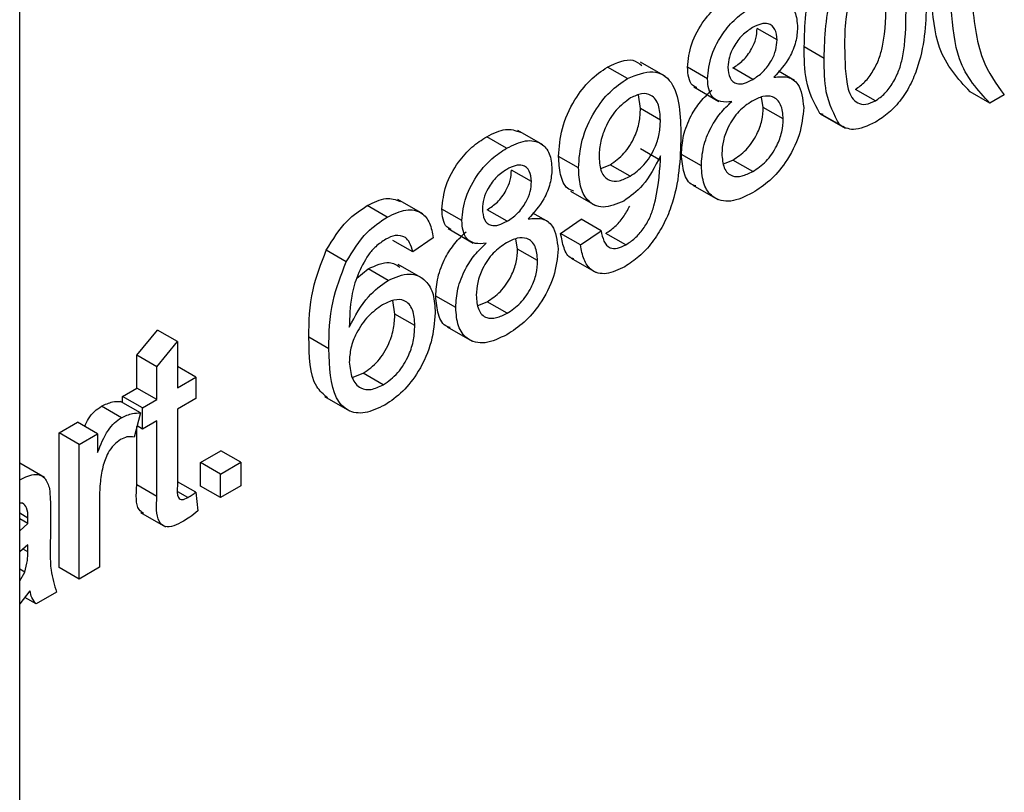
# Model space of a CAD drawing. Units: millimetres. Extents: x -647 to 6636, y -324 to 3696.
# Drawn here: x 3406 to 3441, y 1895 to 1922 of the extents above; entities that cross this region are included whole.
import ezdxf

# ---------------------------------------------------------------- set-up
doc = ezdxf.new("R2010")
doc.units = ezdxf.units.MM
doc.header["$LTSCALE"] = 10

msp = doc.modelspace()

# ---------------------------------------------------------------- linework, layer by layer
at = {"color": 7, "linetype": 'Continuous', "lineweight": 25}
for p, q in [((3406.03165, 1759.00837), (3406.03165, 1942.78017)), ((3432.86759, 1921.60418), (3432.16049, 1922.01238)), ((3434.53564, 1920.94713), (3433.82853, 1921.35533)), ((3427.56656, 1920.23462), (3426.85945, 1920.64282)), ((3428.91456, 1920.30882), (3428.03068, 1920.81908)), ((3430.40178, 1920.22388), (3429.69468, 1920.63208)), ((3432.00411, 1920.20018), (3431.297, 1920.60838)), ((3433.48702, 1920.16048), (3432.91598, 1920.49013)), ((3429.91605, 1919.93577), (3430.79993, 1919.42551)), ((3436.34873, 1919.44211), (3435.64163, 1919.85032)), ((3428.02663, 1919.16666), (3427.96052, 1919.6526)), ((3432.37806, 1919.20943), (3432.31198, 1919.57167)), ((3440.41006, 1919.35798), (3439.70296, 1919.76619)), ((3440.91773, 1919.65105), (3440.41006, 1919.35798)), ((3428.73374, 1918.75845), (3428.02663, 1919.16666)), ((3433.08516, 1918.80123), (3432.37806, 1919.20943)), ((3434.49523, 1918.95823), (3434.37813, 1918.9966)), ((3435.08523, 1918.5884), (3434.37813, 1918.9966)), ((3434.39207, 1918.97896), (3435.27595, 1918.4687)), ((3424.56752, 1917.88206), (3423.68364, 1918.39231)), ((3423.28539, 1917.76315), (3422.57828, 1918.17135)), ((3428.73714, 1917.33278), (3428.03003, 1917.74098)), ((3425.83279, 1917.06545), (3425.12568, 1917.47365)), ((3430.18421, 1917.13701), (3429.47711, 1917.54521)), ((3430.97171, 1917.21272), (3431.29587, 1917.34156)), ((3432.00297, 1916.93336), (3431.29587, 1917.34156)), ((3426.62541, 1917.04415), (3426.95237, 1917.17905)), ((3427.65948, 1916.77085), (3426.95237, 1917.17905)), ((3424.16474, 1916.58013), (3423.45763, 1916.98833)), ((3429.88258, 1916.45392), (3430.76647, 1915.94366)), ((3425.55043, 1916.23944), (3426.43432, 1915.72919)), ((3419.05068, 1915.3185), (3418.34357, 1915.72671)), ((3420.31686, 1915.43176), (3419.43297, 1915.94202)), ((3421.69893, 1915.19983), (3420.99182, 1915.60803)), ((3423.30125, 1915.17613), (3422.59415, 1915.58433)), ((3424.78417, 1915.13643), (3424.21313, 1915.46608)), ((3421.21319, 1914.91172), (3422.09708, 1914.40146)), ((3425.1982, 1914.74268), (3425.92344, 1915.2451)), ((3426.63055, 1914.8369), (3425.92344, 1915.2451)), ((3420.6836, 1914.58621), (3419.95836, 1914.08379)), ((3425.90531, 1914.33448), (3425.1982, 1914.74268)), ((3425.90531, 1914.33448), (3426.63055, 1914.8369)), ((3427.50537, 1914.33695), (3426.79826, 1914.74515)), ((3419.95836, 1914.08379), (3419.25125, 1914.492)), ((3423.6752, 1914.18538), (3423.60913, 1914.54762)), ((3417.60134, 1913.73986), (3416.89423, 1914.14807)), ((3424.38231, 1913.77718), (3423.6752, 1914.18538)), ((3425.56817, 1913.86522), (3426.45205, 1913.35497)), ((3420.32599, 1913.13563), (3419.4421, 1913.64589)), ((3417.97605, 1913.15219), (3418.37757, 1913.48514)), ((3419.08468, 1913.07694), (3418.37757, 1913.48514)), ((3421.48136, 1912.11296), (3420.77425, 1912.52116)), ((3419.32378, 1911.88534), (3419.25192, 1912.36024)), ((3422.26886, 1912.18867), (3422.59301, 1912.31751)), ((3423.30012, 1911.90931), (3422.59301, 1912.31751)), ((3420.03088, 1911.47714), (3419.32378, 1911.88534)), ((3421.17973, 1911.42987), (3422.06361, 1910.91961)), ((3410.18578, 1910.42061), (3410.91102, 1911.3156)), ((3411.61813, 1910.90739), (3410.91102, 1911.3156)), ((3416.98489, 1910.65172), (3416.27778, 1911.05993)), ((3410.89289, 1910.01241), (3411.61813, 1910.90739)), ((3411.61813, 1910.90739), (3411.61813, 1909.26908)), ((3410.18578, 1909.25861), (3410.18578, 1910.42061)), ((3410.89289, 1910.01241), (3410.18578, 1910.42061)), ((3412.27084, 1909.64588), (3411.61813, 1910.02269)), ((3410.89289, 1908.85041), (3410.89289, 1910.01241)), ((3417.81263, 1909.63383), (3418.20532, 1909.78455)), ((3418.91243, 1909.37635), (3418.20532, 1909.78455)), ((3411.61813, 1909.26908), (3412.27084, 1909.64588)), ((3412.27084, 1909.64588), (3412.27084, 1908.89215)), ((3409.67812, 1908.96554), (3410.18578, 1909.25861)), ((3410.89289, 1908.85041), (3410.18578, 1909.25861)), ((3410.3127, 1908.37546), (3409.60559, 1908.78366)), ((3409.67812, 1908.74179), (3409.67812, 1908.96554)), ((3410.38522, 1908.55734), (3409.67812, 1908.96554)), ((3410.38522, 1908.55734), (3410.89289, 1908.85041)), ((3412.27084, 1908.89215), (3411.61813, 1908.51535)), ((3416.83667, 1908.95688), (3417.72055, 1908.44662)), ((3409.63392, 1908.20737), (3408.92681, 1908.61557)), ((3410.3127, 1908.37546), (3410.08606, 1907.51837)), ((3410.38522, 1907.80361), (3410.38522, 1908.55734)), ((3411.61813, 1908.51535), (3411.61813, 1905.80663)), ((3407.42988, 1907.66766), (3408.08259, 1908.04447)), ((3408.7897, 1907.63626), (3408.08259, 1908.04447)), ((3410.89289, 1908.09668), (3410.38522, 1907.80361)), ((3410.89289, 1905.41806), (3410.89289, 1908.09668)), ((3407.42988, 1902.89404), (3407.42988, 1907.66766)), ((3408.13699, 1907.25946), (3407.42988, 1907.66766)), ((3408.13699, 1907.25946), (3408.7897, 1907.63626)), ((3408.7897, 1907.63626), (3408.7897, 1906.97021)), ((3410.18578, 1905.82626), (3410.18578, 1907.89549)), ((3410.38522, 1907.80361), (3410.19112, 1907.91566)), ((3408.13699, 1902.48584), (3408.13699, 1907.25946)), ((3412.43402, 1906.62035), (3413.15926, 1907.03902)), ((3413.86636, 1906.63081), (3413.15926, 1907.03902)), ((3406.91357, 1906.087), (3406.03165, 1906.59613)), ((3412.43402, 1905.78287), (3412.43402, 1906.62035)), ((3413.14113, 1906.21214), (3412.43402, 1906.62035)), ((3413.14113, 1906.21214), (3413.86636, 1906.63081)), ((3413.86636, 1906.63081), (3413.86636, 1905.79334)), ((3413.14113, 1905.37466), (3413.14113, 1906.21214)), ((3412.27084, 1905.56318), (3411.61813, 1905.93998)), ((3410.89289, 1905.41806), (3410.18578, 1905.82626)), ((3411.98641, 1905.37804), (3411.63949, 1905.57832)), ((3412.27084, 1905.56318), (3412.34336, 1904.90235)), ((3413.14113, 1905.37466), (3412.43402, 1905.78287)), ((3413.86636, 1905.79334), (3413.14113, 1905.37466)), ((3406.13692, 1905.18231), (3406.03165, 1905.17761)), ((3408.86222, 1905.44049), (3408.86222, 1902.90451)), ((3406.32389, 1904.64905), (3406.03165, 1904.81776)), ((3407.12165, 1904.99444), (3407.12165, 1903.97245)), ((3410.31227, 1904.84677), (3411.19616, 1904.33651)), ((3406.32049, 1904.45212), (3406.03165, 1904.61886)), ((3406.03165, 1904.19957), (3406.32049, 1904.45212)), ((3406.32389, 1903.70035), (3406.03165, 1903.44679)), ((3406.32049, 1903.45499), (3406.32389, 1903.70035)), ((3406.21284, 1902.73072), (3406.03165, 1902.83532)), ((3406.03165, 1902.42017), (3406.21284, 1902.73072)), ((3408.13699, 1902.48584), (3407.42988, 1902.89404)), ((3408.86222, 1902.90451), (3408.13699, 1902.48584)), ((3406.39641, 1902.06726), (3406.03165, 1901.60433)), ((3407.33922, 1902.0253), (3406.61399, 1901.60663)), ((3406.61399, 1901.60663), (3406.21496, 1901.83698))]:
    msp.add_line(p, q, dxfattribs=at)
at = {"color": 8, "linetype": 'Continuous', "lineweight": 25}
msp.add_line((3406.32049, 1903.45499), (3406.15273, 1903.55184), dxfattribs=at)
at = {"color": 7, "linetype": 'Continuous', "lineweight": 25}
for points, knots in [([(3433.82853, 1921.35533), (3433.8501, 1922.12149), (3433.87708, 1923.08008), (3434.35716, 1924.32834), (3434.71078, 1924.91838), (3435.16116, 1925.40248), (3435.48137, 1925.6092), (3435.64163, 1925.71266)], [0, 0, 0, 0, 0.4991489, 0.62452241, 0.74959693, 0.87467429, 1, 1, 1, 1]), ([(3434.53564, 1920.94713), (3434.5572, 1921.71328), (3434.58418, 1922.67188), (3435.06427, 1923.92014), (3435.41789, 1924.51018), (3435.86827, 1924.99428), (3436.18847, 1925.20099), (3436.34873, 1925.30446)], [0, 0, 0, 0, 0.4991489, 0.62452241, 0.74959693, 0.87467429, 1, 1, 1, 1]), ([(3435.58837, 1923.66425), (3435.47045, 1923.21518), (3435.25915, 1922.41047), (3435.26035, 1921.68779), (3435.26088, 1921.36841)], [0, 0, 0, 0, 0.55805879, 1, 1, 1, 1]), ([(3429.69468, 1920.63208), (3429.72298, 1920.90735), (3429.7796, 1921.45802), (3430.22591, 1922.26731), (3430.75323, 1922.85511), (3431.10503, 1923.08188), (3431.28113, 1923.1954)], [0, 0, 0, 0, 0.27927129, 0.55867558, 0.7790739, 1, 1, 1, 1]), ([(3431.98824, 1922.7872), (3432.21538, 1922.89819), (3432.66883, 1923.11979), (3433.20582, 1923.00597), (3433.54119, 1922.63208), (3433.57562, 1922.24077), (3433.59283, 1922.0451)], [0, 0, 0, 0, 0.280348324, 0.559692492, 0.779820923, 1, 1, 1, 1]), ([(3435.64163, 1919.85032), (3435.75683, 1919.93112), (3435.98732, 1920.09281), (3436.27674, 1920.49582), (3436.49514, 1920.93482), (3436.71696, 1921.82509), (3436.72392, 1922.49599), (3436.72948, 1923.03263)], [0, 0, 0, 0, 0.12465631, 0.24942033, 0.37438739, 0.4995905, 1, 1, 1, 1]), ([(3438.16183, 1923.04048), (3438.13957, 1922.27481), (3438.11172, 1921.31686), (3437.63304, 1920.06976), (3437.27965, 1919.47991), (3436.82885, 1918.99748), (3436.50887, 1918.79148), (3436.34873, 1918.68838)], [0, 0, 0, 0, 0.4991147, 0.62445824, 0.74955378, 0.8746582, 1, 1, 1, 1]), ([(3439.70296, 1919.76619), (3439.27756, 1920.22552), (3438.51812, 1921.04554), (3438.384, 1922.48639), (3438.32501, 1923.12015)], [0, 0, 0, 0, 0.56014561, 1, 1, 1, 1]), ([(3439.75735, 1923.1267), (3439.83509, 1922.34419), (3439.97412, 1920.9447), (3440.62901, 1920.04687), (3440.91773, 1919.65105)], [0, 0, 0, 0, 0.559137932, 1, 1, 1, 1]), ([(3430.40178, 1920.22388), (3430.43009, 1920.49915), (3430.48671, 1921.04981), (3430.93301, 1921.85911), (3431.46034, 1922.4469), (3431.81213, 1922.67368), (3431.98824, 1922.7872)], [0, 0, 0, 0, 0.27927129, 0.55867558, 0.7790739, 1, 1, 1, 1]), ([(3436.34873, 1919.44211), (3436.46393, 1919.52292), (3436.69443, 1919.6846), (3436.98385, 1920.08761), (3437.20225, 1920.52661), (3437.42406, 1921.41689), (3437.43102, 1922.08779), (3437.43659, 1922.62443)], [0, 0, 0, 0, 0.12465631, 0.24942033, 0.37438739, 0.4995905, 1, 1, 1, 1]), ([(3440.41006, 1919.35798), (3439.98467, 1919.81732), (3439.22522, 1920.63734), (3439.0911, 1922.07819), (3439.03211, 1922.71195)], [0, 0, 0, 0, 0.56014561, 1, 1, 1, 1]), ([(3431.99731, 1922.0387), (3431.87414, 1921.95862), (3431.62842, 1921.79885), (3431.33423, 1921.40256), (3431.15642, 1920.98939), (3431.13682, 1920.75554), (3431.12702, 1920.63863)], [0, 0, 0, 0, 0.28036521, 0.55936655, 0.77970123, 1, 1, 1, 1]), ([(3431.297, 1920.60838), (3431.42059, 1920.68841), (3431.66701, 1920.84799), (3431.96247, 1921.24693), (3432.13485, 1921.66251), (3432.15194, 1921.89574), (3432.16049, 1922.01238)], [0, 0, 0, 0, 0.28047801, 0.55925921, 0.77957632, 1, 1, 1, 1]), ([(3432.86759, 1921.60418), (3432.85305, 1921.74051), (3432.82398, 1922.01304), (3432.58769, 1922.19885), (3432.29222, 1922.18933), (3432.09569, 1922.08895), (3431.99731, 1922.0387)], [0, 0, 0, 0, 0.279692715, 0.559145163, 0.779316711, 1, 1, 1, 1]), ([(3433.59283, 1922.0451), (3433.58059, 1921.8771), (3433.55612, 1921.54134), (3433.28263, 1920.87458), (3432.95455, 1920.50534), (3432.75427, 1920.27993)], [0, 0, 0, 0, 0.28061247, 0.56083258, 1, 1, 1, 1]), ([(3432.00411, 1920.20018), (3432.12769, 1920.28021), (3432.37412, 1920.43978), (3432.66957, 1920.83873), (3432.84196, 1921.2543), (3432.85905, 1921.48753), (3432.86759, 1921.60418)], [0, 0, 0, 0, 0.28047801, 0.55925921, 0.77957632, 1, 1, 1, 1]), ([(3434.37813, 1918.9966), (3434.18524, 1919.35999), (3433.83954, 1920.01124), (3433.83191, 1920.94333), (3433.82853, 1921.35533)], [0, 0, 0, 0, 0.55797334, 1, 1, 1, 1]), ([(3435.26088, 1921.36841), (3435.26673, 1920.83857), (3435.27406, 1920.17614), (3435.49388, 1919.53918), (3435.71425, 1919.35536), (3436.00229, 1919.28302), (3436.23327, 1919.38909), (3436.34873, 1919.44211)], [0, 0, 0, 0, 0.50036289, 0.62556765, 0.75053834, 0.87530362, 1, 1, 1, 1]), ([(3426.85945, 1920.64282), (3427.18439, 1920.79244), (3427.67039, 1921.01624), (3427.97413, 1920.77272), (3428.0748, 1920.69202)], [0, 0, 0, 0, 0.66859353, 1, 1, 1, 1]), ([(3435.08523, 1918.5884), (3434.89234, 1918.95178), (3434.54665, 1919.60304), (3434.53901, 1920.53512), (3434.53564, 1920.94713)], [0, 0, 0, 0, 0.55797334, 1, 1, 1, 1]), ([(3425.12568, 1917.47365), (3425.14682, 1917.79699), (3425.18904, 1918.44245), (3425.63259, 1919.43076), (3426.22588, 1920.21338), (3426.64818, 1920.49962), (3426.85945, 1920.64282)], [0, 0, 0, 0, 0.28032533, 0.5595932, 0.77967174, 1, 1, 1, 1]), ([(3427.56656, 1920.23462), (3427.87865, 1920.36079), (3428.50284, 1920.61314), (3429.40801, 1920.00933), (3429.43859, 1918.91966), (3429.45897, 1918.19309)], [0, 0, 0, 0, 0.24992977, 0.49987134, 1, 1, 1, 1]), ([(3430.01965, 1919.91098), (3429.96676, 1919.93482), (3429.83, 1919.99646), (3429.7185, 1920.26102), (3429.70262, 1920.50835), (3429.69468, 1920.63208)], [0, 0, 0, 0, 0.23961069, 0.61958429, 1, 1, 1, 1]), ([(3431.12702, 1920.63863), (3431.13975, 1920.49893), (3431.16516, 1920.22004), (3431.4022, 1920.02559), (3431.70504, 1920.04435), (3431.90431, 1920.14818), (3432.00411, 1920.20018)], [0, 0, 0, 0, 0.27993561, 0.55884468, 0.77907498, 1, 1, 1, 1]), ([(3425.83279, 1917.06545), (3425.85393, 1917.38879), (3425.89614, 1918.03425), (3426.33969, 1919.02256), (3426.93299, 1919.80517), (3427.35529, 1920.09141), (3427.56656, 1920.23462)], [0, 0, 0, 0, 0.28032533, 0.5595932, 0.77967174, 1, 1, 1, 1]), ([(3431.25847, 1919.41642), (3431.12667, 1919.40388), (3430.86354, 1919.37885), (3430.57547, 1919.54409), (3430.42306, 1919.8483), (3430.40888, 1920.09864), (3430.40178, 1920.22388)], [0, 0, 0, 0, 0.28030972, 0.55963743, 0.7796907, 1, 1, 1, 1]), ([(3432.75427, 1920.27993), (3432.9219, 1920.29708), (3433.25675, 1920.33133), (3433.71308, 1920.02346), (3433.77354, 1919.51693), (3433.8104, 1919.20812)], [0, 0, 0, 0, 0.281226092, 0.561787464, 1, 1, 1, 1]), ([(3429.47711, 1917.54521), (3429.49006, 1917.7634), (3429.51593, 1918.19906), (3429.7754, 1918.87228), (3430.143, 1919.43223), (3430.41517, 1919.69375), (3430.55136, 1919.82462)], [0, 0, 0, 0, 0.280186753, 0.55946923, 0.779548127, 1, 1, 1, 1]), ([(3427.67761, 1919.54499), (3427.4997, 1919.41702), (3427.1438, 1919.16102), (3426.77401, 1918.52833), (3426.58244, 1917.93608), (3426.56617, 1917.60521), (3426.55802, 1917.43963)], [0, 0, 0, 0, 0.27925148, 0.55861956, 0.77910875, 1, 1, 1, 1]), ([(3428.73374, 1918.75845), (3428.72288, 1918.94812), (3428.70122, 1919.32662), (3428.44849, 1919.66178), (3428.07739, 1919.73676), (3427.81095, 1919.60896), (3427.67761, 1919.54499)], [0, 0, 0, 0, 0.280636745, 0.560008783, 0.779799288, 1, 1, 1, 1]), ([(3431.98144, 1919.43336), (3431.82031, 1919.32502), (3431.49876, 1919.10881), (3431.1358, 1918.56222), (3430.937, 1918.02319), (3430.91864, 1917.72207), (3430.90945, 1917.57138)], [0, 0, 0, 0, 0.28011093, 0.55897584, 0.77930651, 1, 1, 1, 1]), ([(3433.08516, 1918.80123), (3433.06955, 1918.98216), (3433.03837, 1919.34361), (3432.74754, 1919.61246), (3432.36836, 1919.62716), (3432.11054, 1919.49802), (3431.98144, 1919.43336)], [0, 0, 0, 0, 0.279970099, 0.55931561, 0.779349178, 1, 1, 1, 1]), ([(3426.95237, 1917.17905), (3427.12149, 1917.29825), (3427.45951, 1917.53649), (3427.82873, 1918.12952), (3428.0044, 1918.69527), (3428.01921, 1919.00938), (3428.02663, 1919.16666)], [0, 0, 0, 0, 0.27952697, 0.55869464, 0.77902789, 1, 1, 1, 1]), ([(3430.18421, 1917.13701), (3430.19717, 1917.35519), (3430.22304, 1917.79085), (3430.48251, 1918.46407), (3430.8501, 1919.02402), (3431.12227, 1919.28555), (3431.25847, 1919.41642)], [0, 0, 0, 0, 0.280186753, 0.55946923, 0.779548127, 1, 1, 1, 1]), ([(3431.29587, 1917.34156), (3431.45789, 1917.44981), (3431.78119, 1917.66579), (3432.15146, 1918.21187), (3432.35041, 1918.7551), (3432.36884, 1919.05788), (3432.37806, 1919.20943)], [0, 0, 0, 0, 0.280192493, 0.559073399, 0.779305237, 1, 1, 1, 1]), ([(3433.8104, 1919.20812), (3433.78012, 1918.88744), (3433.71956, 1918.24613), (3433.22295, 1917.2919), (3432.6158, 1916.57884), (3432.20363, 1916.31062), (3431.99731, 1916.17636)], [0, 0, 0, 0, 0.27953221, 0.55902502, 0.77926093, 1, 1, 1, 1]), ([(3427.65948, 1916.77085), (3427.8286, 1916.89005), (3428.16661, 1917.12828), (3428.53584, 1917.72131), (3428.71151, 1918.28707), (3428.72632, 1918.60117), (3428.73374, 1918.75845)], [0, 0, 0, 0, 0.27952697, 0.55869464, 0.77902789, 1, 1, 1, 1]), ([(3432.00297, 1916.93336), (3432.165, 1917.0416), (3432.48829, 1917.25759), (3432.85856, 1917.80367), (3433.05752, 1918.3469), (3433.07594, 1918.64968), (3433.08516, 1918.80123)], [0, 0, 0, 0, 0.280192493, 0.559073399, 0.779305237, 1, 1, 1, 1]), ([(3422.57828, 1918.17135), (3422.80861, 1918.28821), (3423.25413, 1918.51425), (3423.59997, 1918.38979), (3423.76702, 1918.32967)], [0, 0, 0, 0, 0.51697162, 1, 1, 1, 1]), ([(3436.34873, 1918.68838), (3436.07659, 1918.55827), (3435.59037, 1918.32581), (3435.23965, 1918.50813), (3435.08523, 1918.5884)], [0, 0, 0, 0, 0.55971572, 1, 1, 1, 1]), ([(3420.99182, 1915.60803), (3421.02013, 1915.8833), (3421.07675, 1916.43397), (3421.52305, 1917.24326), (3422.05038, 1917.83106), (3422.40217, 1918.05783), (3422.57828, 1918.17135)], [0, 0, 0, 0, 0.27927129, 0.55867558, 0.7790739, 1, 1, 1, 1]), ([(3423.28539, 1917.76315), (3423.51252, 1917.87415), (3423.96598, 1918.09574), (3424.50296, 1917.98192), (3424.83834, 1917.60804), (3424.87276, 1917.21672), (3424.88998, 1917.02105)], [0, 0, 0, 0, 0.28034832, 0.55969249, 0.77982092, 1, 1, 1, 1]), ([(3429.45897, 1918.19309), (3429.43411, 1917.37442), (3429.403, 1916.34979), (3428.84485, 1915.02679), (3428.45376, 1914.41421), (3427.97908, 1913.89548), (3427.63839, 1913.67294), (3427.46797, 1913.56163)], [0, 0, 0, 0, 0.49858055, 0.62401437, 0.74932675, 0.8746107, 1, 1, 1, 1]), ([(3421.69893, 1915.19983), (3421.72724, 1915.4751), (3421.78386, 1916.02576), (3422.23016, 1916.83506), (3422.75749, 1917.42285), (3423.10928, 1917.64963), (3423.28539, 1917.76315)], [0, 0, 0, 0, 0.27927129, 0.55867558, 0.7790739, 1, 1, 1, 1]), ([(3425.6671, 1916.24067), (3425.58737, 1916.26864), (3425.35158, 1916.35133), (3425.167, 1916.81395), (3425.13946, 1917.25359), (3425.12568, 1917.47365)], [0, 0, 0, 0, 0.203307492, 0.601224765, 1, 1, 1, 1]), ([(3426.55802, 1917.43963), (3426.57244, 1917.2553), (3426.60121, 1916.88727), (3426.88585, 1916.60121), (3427.26699, 1916.57518), (3427.52853, 1916.70557), (3427.65948, 1916.77085)], [0, 0, 0, 0, 0.28018755, 0.55939968, 0.77939684, 1, 1, 1, 1]), ([(3428.73374, 1917.49046), (3428.54114, 1917.11403), (3428.19666, 1916.44077), (3427.67049, 1916.05822), (3427.43851, 1915.88956)], [0, 0, 0, 0, 0.55910729, 1, 1, 1, 1]), ([(3428.73714, 1917.33278), (3428.73666, 1917.3623), (3428.7358, 1917.41503), (3428.73437, 1917.46741), (3428.73374, 1917.49046)], [0, 0, 0, 0, 0.55999755, 1, 1, 1, 1]), ([(3429.98563, 1916.43484), (3429.95091, 1916.44183), (3429.74517, 1916.48322), (3429.53749, 1916.87534), (3429.49724, 1917.32182), (3429.47711, 1917.54521)], [0, 0, 0, 0, 0.09207973, 0.54574108, 1, 1, 1, 1]), ([(3430.90945, 1917.57138), (3430.92409, 1917.39069), (3430.95323, 1917.03098), (3431.23377, 1916.74565), (3431.61956, 1916.75432), (3431.87513, 1916.87366), (3432.00297, 1916.93336)], [0, 0, 0, 0, 0.28055246, 0.55851626, 0.77916962, 1, 1, 1, 1]), ([(3423.29445, 1917.01465), (3423.17129, 1916.93457), (3422.92556, 1916.7748), (3422.63137, 1916.37851), (3422.45357, 1915.96534), (3422.43397, 1915.73149), (3422.42417, 1915.61458)], [0, 0, 0, 0, 0.28036521, 0.55936655, 0.77970123, 1, 1, 1, 1]), ([(3424.16474, 1916.58013), (3424.1502, 1916.71646), (3424.12113, 1916.98899), (3423.88484, 1917.1748), (3423.58937, 1917.16528), (3423.39283, 1917.0649), (3423.29445, 1917.01465)], [0, 0, 0, 0, 0.27969271, 0.55914516, 0.77931671, 1, 1, 1, 1]), ([(3424.88998, 1917.02105), (3424.87774, 1916.85305), (3424.85327, 1916.51729), (3424.57977, 1915.85053), (3424.2517, 1915.48129), (3424.05142, 1915.25588)], [0, 0, 0, 0, 0.28061247, 0.56083258, 1, 1, 1, 1]), ([(3427.43851, 1915.88956), (3427.18425, 1915.78312), (3426.67532, 1915.57008), (3426.14222, 1915.85895), (3425.86781, 1916.39331), (3425.84447, 1916.84124), (3425.83279, 1917.06545)], [0, 0, 0, 0, 0.27904578, 0.55855392, 0.77903926, 1, 1, 1, 1]), ([(3427.50537, 1914.33695), (3427.61438, 1914.4094), (3427.83231, 1914.55426), (3428.13046, 1914.89661), (3428.37054, 1915.29939), (3428.64869, 1916.14956), (3428.69784, 1916.80711), (3428.73714, 1917.33278)], [0, 0, 0, 0, 0.12520733, 0.25031002, 0.37533863, 0.50062015, 1, 1, 1, 1]), ([(3431.99731, 1916.17636), (3431.73245, 1916.0496), (3431.20363, 1915.7965), (3430.5925, 1915.97071), (3430.23561, 1916.44795), (3430.20135, 1916.90722), (3430.18421, 1917.13701)], [0, 0, 0, 0, 0.2801306, 0.55933522, 0.77952259, 1, 1, 1, 1]), ([(3422.59415, 1915.58433), (3422.71773, 1915.66436), (3422.96416, 1915.82394), (3423.25961, 1916.22288), (3423.432, 1916.63846), (3423.44909, 1916.87169), (3423.45763, 1916.98833)], [0, 0, 0, 0, 0.28047801, 0.55925921, 0.77957632, 1, 1, 1, 1]), ([(3423.30125, 1915.17613), (3423.42484, 1915.25616), (3423.67127, 1915.41573), (3423.96672, 1915.81468), (3424.13911, 1916.23025), (3424.15619, 1916.46348), (3424.16474, 1916.58013)], [0, 0, 0, 0, 0.28047801, 0.55925921, 0.77957632, 1, 1, 1, 1]), ([(3418.34357, 1915.72671), (3418.57399, 1915.84279), (3419.0142, 1916.06457), (3419.35296, 1915.93625), (3419.5144, 1915.8751)], [0, 0, 0, 0, 0.52342341, 1, 1, 1, 1]), ([(3416.89423, 1914.14807), (3417.12665, 1914.52514), (3417.54289, 1915.20044), (3418.09829, 1915.56549), (3418.34357, 1915.72671)], [0, 0, 0, 0, 0.55837966, 1, 1, 1, 1]), ([(3419.05068, 1915.3185), (3419.27741, 1915.42808), (3419.73013, 1915.64686), (3420.26815, 1915.52736), (3420.58393, 1915.13427), (3420.65035, 1914.76902), (3420.6836, 1914.58621)], [0, 0, 0, 0, 0.280048962, 0.559187053, 0.779374413, 1, 1, 1, 1]), ([(3421.31679, 1914.88693), (3421.2639, 1914.91077), (3421.12715, 1914.97241), (3421.01565, 1915.23697), (3420.99977, 1915.4843), (3420.99182, 1915.60803)], [0, 0, 0, 0, 0.239610685, 0.61958429, 1, 1, 1, 1]), ([(3422.42417, 1915.61458), (3422.4369, 1915.47488), (3422.46231, 1915.19599), (3422.69935, 1915.00154), (3423.00219, 1915.0203), (3423.20146, 1915.12413), (3423.30125, 1915.17613)], [0, 0, 0, 0, 0.27993561, 0.55884468, 0.77907498, 1, 1, 1, 1]), ([(3426.79826, 1914.74515), (3426.9069, 1914.81769), (3427.12409, 1914.96271), (3427.42783, 1915.3038), (3427.57363, 1915.57539), (3427.64651, 1915.71114)], [0, 0, 0, 0, 0.33358497, 0.66689118, 1, 1, 1, 1]), ([(3417.60134, 1913.73986), (3417.83376, 1914.11694), (3418.25, 1914.79223), (3418.8054, 1915.15729), (3419.05068, 1915.3185)], [0, 0, 0, 0, 0.55837966, 1, 1, 1, 1]), ([(3424.05142, 1915.25588), (3424.21904, 1915.27303), (3424.5539, 1915.30728), (3425.01023, 1914.99941), (3425.07069, 1914.49288), (3425.10755, 1914.18407)], [0, 0, 0, 0, 0.28122609, 0.56178746, 1, 1, 1, 1]), ([(3422.55562, 1914.39237), (3422.42382, 1914.37983), (3422.16069, 1914.3548), (3421.87262, 1914.52004), (3421.72021, 1914.82425), (3421.70603, 1915.07459), (3421.69893, 1915.19983)], [0, 0, 0, 0, 0.28030972, 0.55963743, 0.7796907, 1, 1, 1, 1]), ([(3419.69659, 1914.60266), (3419.58284, 1914.64532), (3419.37936, 1914.72163), (3419.11824, 1914.59371), (3419.00309, 1914.5373)], [0, 0, 0, 0, 0.5590039, 1, 1, 1, 1]), ([(3419.95836, 1914.08379), (3419.92893, 1914.20253), (3419.87642, 1914.41439), (3419.7515, 1914.54518), (3419.69659, 1914.60266)], [0, 0, 0, 0, 0.56048771, 1, 1, 1, 1]), ([(3420.77425, 1912.52116), (3420.78721, 1912.73935), (3420.81308, 1913.17501), (3421.07255, 1913.84823), (3421.44015, 1914.40818), (3421.71231, 1914.6697), (3421.84851, 1914.80057)], [0, 0, 0, 0, 0.280186753, 0.55946923, 0.779548127, 1, 1, 1, 1]), ([(3424.38231, 1913.77718), (3424.3667, 1913.95811), (3424.33552, 1914.31956), (3424.04468, 1914.58841), (3423.66551, 1914.60311), (3423.40768, 1914.47397), (3423.27859, 1914.40931)], [0, 0, 0, 0, 0.2799701, 0.55931561, 0.77934918, 1, 1, 1, 1]), ([(3425.6695, 1913.84242), (3425.63909, 1913.84843), (3425.46464, 1913.8829), (3425.29724, 1914.21818), (3425.23124, 1914.56772), (3425.1982, 1914.74268)], [0, 0, 0, 0, 0.09537615, 0.54719555, 1, 1, 1, 1]), ([(3426.63055, 1914.8369), (3426.65751, 1914.7085), (3426.71127, 1914.45247), (3426.91014, 1914.21178), (3427.20461, 1914.1899), (3427.40505, 1914.2879), (3427.50537, 1914.33695)], [0, 0, 0, 0, 0.280727607, 0.559810054, 0.779704024, 1, 1, 1, 1]), ([(3419.00309, 1914.5373), (3418.88139, 1914.45676), (3418.66398, 1914.31286), (3418.47063, 1914.08669), (3418.3855, 1913.98711)], [0, 0, 0, 0, 0.55971662, 1, 1, 1, 1]), ([(3421.48136, 1912.11296), (3421.49432, 1912.33114), (3421.52019, 1912.7668), (3421.77965, 1913.44002), (3422.14725, 1913.99997), (3422.41942, 1914.2615), (3422.55562, 1914.39237)], [0, 0, 0, 0, 0.280186753, 0.55946923, 0.779548127, 1, 1, 1, 1]), ([(3423.27859, 1914.40931), (3423.11746, 1914.30097), (3422.79591, 1914.08476), (3422.43295, 1913.53817), (3422.23415, 1912.99914), (3422.21579, 1912.69802), (3422.2066, 1912.54733)], [0, 0, 0, 0, 0.28011093, 0.55897584, 0.77930651, 1, 1, 1, 1]), ([(3427.46797, 1913.56163), (3427.24593, 1913.45517), (3426.80261, 1913.24261), (3426.28623, 1913.38654), (3425.99653, 1913.7938), (3425.93574, 1914.15412), (3425.90531, 1914.33448)], [0, 0, 0, 0, 0.2799626, 0.55896483, 0.77924229, 1, 1, 1, 1]), ([(3416.27778, 1911.05993), (3416.28524, 1911.61079), (3416.29854, 1912.59203), (3416.71261, 1913.67366), (3416.89423, 1914.14807)], [0, 0, 0, 0, 0.56139589, 1, 1, 1, 1]), ([(3418.3855, 1913.98711), (3418.24764, 1913.74872), (3417.9717, 1913.27155), (3417.73559, 1912.36352), (3417.71979, 1911.77959), (3417.71012, 1911.4224)], [0, 0, 0, 0, 0.27935891, 0.55917593, 1, 1, 1, 1]), ([(3422.59301, 1912.31751), (3422.75504, 1912.42576), (3423.07833, 1912.64174), (3423.4486, 1913.18782), (3423.64756, 1913.73105), (3423.66598, 1914.03383), (3423.6752, 1914.18538)], [0, 0, 0, 0, 0.28019249, 0.5590734, 0.77930524, 1, 1, 1, 1]), ([(3425.10755, 1914.18407), (3425.07727, 1913.86339), (3425.01671, 1913.22208), (3424.5201, 1912.26785), (3423.91295, 1911.55479), (3423.50078, 1911.28657), (3423.29445, 1911.15231)], [0, 0, 0, 0, 0.27953221, 0.55902502, 0.77926093, 1, 1, 1, 1]), ([(3416.98489, 1910.65172), (3416.99235, 1911.20259), (3417.00564, 1912.18382), (3417.41972, 1913.26546), (3417.60134, 1913.73986)], [0, 0, 0, 0, 0.56139589, 1, 1, 1, 1]), ([(3418.37757, 1913.48514), (3418.6439, 1913.60811), (3419.08476, 1913.81164), (3419.386, 1913.62198), (3419.50525, 1913.5469)], [0, 0, 0, 0, 0.60413122, 1, 1, 1, 1]), ([(3423.30012, 1911.90931), (3423.46215, 1912.01755), (3423.78544, 1912.23354), (3424.15571, 1912.77962), (3424.35467, 1913.32285), (3424.37309, 1913.62563), (3424.38231, 1913.77718)], [0, 0, 0, 0, 0.28019249, 0.5590734, 0.77930524, 1, 1, 1, 1]), ([(3419.08468, 1913.07694), (3419.34422, 1913.18671), (3419.86382, 1913.40645), (3420.41733, 1913.13214), (3420.71611, 1912.60594), (3420.74277, 1912.15013), (3420.75612, 1911.92198)], [0, 0, 0, 0, 0.27914069, 0.55881469, 0.77917035, 1, 1, 1, 1]), ([(3417.71012, 1911.4224), (3417.91745, 1911.81382), (3418.2886, 1912.51451), (3418.8409, 1912.90471), (3419.08468, 1913.07694)], [0, 0, 0, 0, 0.55862508, 1, 1, 1, 1]), ([(3421.28278, 1911.41079), (3421.24806, 1911.41778), (3421.04232, 1911.45917), (3420.83464, 1911.85129), (3420.79439, 1912.29777), (3420.77425, 1912.52116)], [0, 0, 0, 0, 0.09207973, 0.54574108, 1, 1, 1, 1]), ([(3422.2066, 1912.54733), (3422.22123, 1912.36664), (3422.25037, 1912.00693), (3422.53092, 1911.7216), (3422.91671, 1911.73027), (3423.17228, 1911.84961), (3423.30012, 1911.90931)], [0, 0, 0, 0, 0.28055246, 0.55851626, 0.77916962, 1, 1, 1, 1]), ([(3418.8841, 1912.20742), (3418.71038, 1912.08552), (3418.36302, 1911.84177), (3417.96677, 1911.25702), (3417.73916, 1910.67086), (3417.71981, 1910.34413), (3417.71012, 1910.18057)], [0, 0, 0, 0, 0.27973982, 0.55933873, 0.77941156, 1, 1, 1, 1]), ([(3420.03088, 1911.47714), (3420.01837, 1911.67407), (3419.9934, 1912.06684), (3419.70526, 1912.38967), (3419.29982, 1912.41602), (3419.02283, 1912.27703), (3418.8841, 1912.20742)], [0, 0, 0, 0, 0.28045582, 0.55936373, 0.77931117, 1, 1, 1, 1]), ([(3423.29445, 1911.15231), (3423.0296, 1911.02555), (3422.50077, 1910.77245), (3421.88965, 1910.94666), (3421.53276, 1911.4239), (3421.4985, 1911.88317), (3421.48136, 1912.11296)], [0, 0, 0, 0, 0.2801306, 0.55933522, 0.77952259, 1, 1, 1, 1]), ([(3418.20532, 1909.78455), (3418.3837, 1909.91093), (3418.74019, 1910.16348), (3419.11953, 1910.79527), (3419.30074, 1911.38907), (3419.31609, 1911.71977), (3419.32378, 1911.88534)], [0, 0, 0, 0, 0.27948885, 0.55855104, 0.77897805, 1, 1, 1, 1]), ([(3420.75612, 1911.92198), (3420.72773, 1911.58761), (3420.67101, 1910.91969), (3420.23343, 1909.90124), (3419.61853, 1909.09733), (3419.18489, 1908.80228), (3418.96796, 1908.65467)], [0, 0, 0, 0, 0.28022994, 0.5597606, 0.77975944, 1, 1, 1, 1]), ([(3418.91243, 1909.37635), (3419.09081, 1909.50272), (3419.4473, 1909.75528), (3419.82664, 1910.38707), (3420.00785, 1910.98087), (3420.0232, 1911.31157), (3420.03088, 1911.47714)], [0, 0, 0, 0, 0.27948885, 0.55855104, 0.77897805, 1, 1, 1, 1]), ([(3416.93287, 1908.91671), (3416.79416, 1909.03774), (3416.30352, 1909.46585), (3416.28853, 1910.39411), (3416.27778, 1911.05993)], [0, 0, 0, 0, 0.282720454, 1, 1, 1, 1]), ([(3418.96796, 1908.65467), (3418.72964, 1908.54157), (3418.25338, 1908.31554), (3417.63432, 1908.41861), (3417.03837, 1909.08123), (3417.00695, 1910.00396), (3416.98489, 1910.65172)], [0, 0, 0, 0, 0.18691913, 0.37354948, 0.56023233, 1, 1, 1, 1]), ([(3417.71012, 1910.18057), (3417.73135, 1909.98024), (3417.77378, 1909.57987), (3418.06543, 1909.23559), (3418.47587, 1909.16732), (3418.76682, 1909.30663), (3418.91243, 1909.37635)], [0, 0, 0, 0, 0.2800816, 0.55976984, 0.77968835, 1, 1, 1, 1]), ([(3408.92681, 1908.61557), (3409.06044, 1908.67785), (3409.29926, 1908.78914), (3409.51192, 1908.78534), (3409.60559, 1908.78366)], [0, 0, 0, 0, 0.55954616, 1, 1, 1, 1]), ([(3408.33408, 1907.89929), (3408.37349, 1907.99262), (3408.45806, 1908.19291), (3408.68147, 1908.44606), (3408.84503, 1908.55906), (3408.92681, 1908.61557)], [0, 0, 0, 0, 0.30374753, 0.65182969, 1, 1, 1, 1]), ([(3409.63392, 1908.20737), (3409.76755, 1908.26964), (3410.00637, 1908.38094), (3410.21903, 1908.37713), (3410.3127, 1908.37546)], [0, 0, 0, 0, 0.55954616, 1, 1, 1, 1]), ([(3408.7897, 1906.97021), (3408.89818, 1907.24569), (3409.04935, 1907.62956), (3409.38645, 1908.03908), (3409.55142, 1908.15127), (3409.63392, 1908.20737)], [0, 0, 0, 0, 0.559599117, 0.779771681, 1, 1, 1, 1]), ([(3409.60559, 1907.43728), (3409.52315, 1907.37803), (3409.35818, 1907.25945), (3409.10981, 1906.90654), (3409.02572, 1906.63033), (3408.97441, 1906.46181)], [0, 0, 0, 0, 0.28030506, 0.56091063, 1, 1, 1, 1]), ([(3410.08606, 1907.51837), (3410.00331, 1907.53144), (3409.85558, 1907.55478), (3409.68196, 1907.47318), (3409.60559, 1907.43728)], [0, 0, 0, 0, 0.5601157, 1, 1, 1, 1]), ([(3406.03165, 1906.00601), (3406.22654, 1906.10029), (3406.56871, 1906.26581), (3406.95886, 1906.10318), (3407.04392, 1905.82787), (3407.08652, 1905.68994)], [0, 0, 0, 0, 0.39770706, 0.69826391, 1, 1, 1, 1]), ([(3408.97441, 1906.46181), (3408.93758, 1906.26436), (3408.8718, 1905.91168), (3408.86515, 1905.58449), (3408.86222, 1905.44049)], [0, 0, 0, 0, 0.55988773, 1, 1, 1, 1]), ([(3407.08652, 1905.68994), (3407.09907, 1905.56398), (3407.12149, 1905.33897), (3407.1216, 1905.09974), (3407.12165, 1904.99444)], [0, 0, 0, 0, 0.55981741, 1, 1, 1, 1]), ([(3410.41502, 1904.81712), (3410.36022, 1904.85628), (3410.12354, 1905.02544), (3410.15873, 1905.47827), (3410.18578, 1905.82626)], [0, 0, 0, 0, 0.23153403, 1, 1, 1, 1]), ([(3411.61813, 1905.80663), (3411.60897, 1905.64402), (3411.59751, 1905.44052), (3411.71004, 1905.31536), (3411.81978, 1905.28991), (3411.91979, 1905.34281), (3411.98641, 1905.37804)], [0, 0, 0, 0, 0.49959573, 0.62523856, 0.7503541, 1, 1, 1, 1]), ([(3411.98641, 1905.37804), (3412.03962, 1905.41064), (3412.13464, 1905.46884), (3412.22922, 1905.53435), (3412.27084, 1905.56318)], [0, 0, 0, 0, 0.55996521, 1, 1, 1, 1]), ([(3406.32389, 1904.64905), (3406.32141, 1904.78152), (3406.31701, 1905.01728), (3406.19178, 1905.13203), (3406.13692, 1905.18231)], [0, 0, 0, 0, 0.56190266, 1, 1, 1, 1]), ([(3411.8323, 1904.53535), (3411.71824, 1904.47424), (3411.49074, 1904.35236), (3411.16364, 1904.31568), (3410.85081, 1904.61386), (3410.87551, 1905.08594), (3410.89289, 1905.41806)], [0, 0, 0, 0, 0.18743274, 0.37382111, 0.5594622, 1, 1, 1, 1]), ([(3412.34336, 1904.90235), (3412.24879, 1904.82594), (3412.07993, 1904.68952), (3411.90795, 1904.58245), (3411.8323, 1904.53535)], [0, 0, 0, 0, 0.560078295, 1, 1, 1, 1]), ([(3406.32049, 1904.45212), (3406.32109, 1904.48886), (3406.32217, 1904.55448), (3406.32337, 1904.62016), (3406.32389, 1904.64905)], [0, 0, 0, 0, 0.56002349, 1, 1, 1, 1]), ([(3407.12165, 1903.97245), (3407.10805, 1903.56814), (3407.08384, 1902.84813), (3407.26138, 1902.27611), (3407.33922, 1902.0253)], [0, 0, 0, 0, 0.56153204, 1, 1, 1, 1]), ([(3406.21284, 1902.73072), (3406.25028, 1902.87221), (3406.31725, 1903.12534), (3406.3195, 1903.35411), (3406.32049, 1903.45499)], [0, 0, 0, 0, 0.558994597, 1, 1, 1, 1]), ([(3406.61399, 1901.60663), (3406.5564, 1901.67469), (3406.45352, 1901.79629), (3406.41387, 1901.98442), (3406.39641, 1902.06726)], [0, 0, 0, 0, 0.55969728, 1, 1, 1, 1])]:
    msp.add_open_spline(points, degree=3, knots=knots, dxfattribs=at)

doc.saveas('drawing.dxf')
